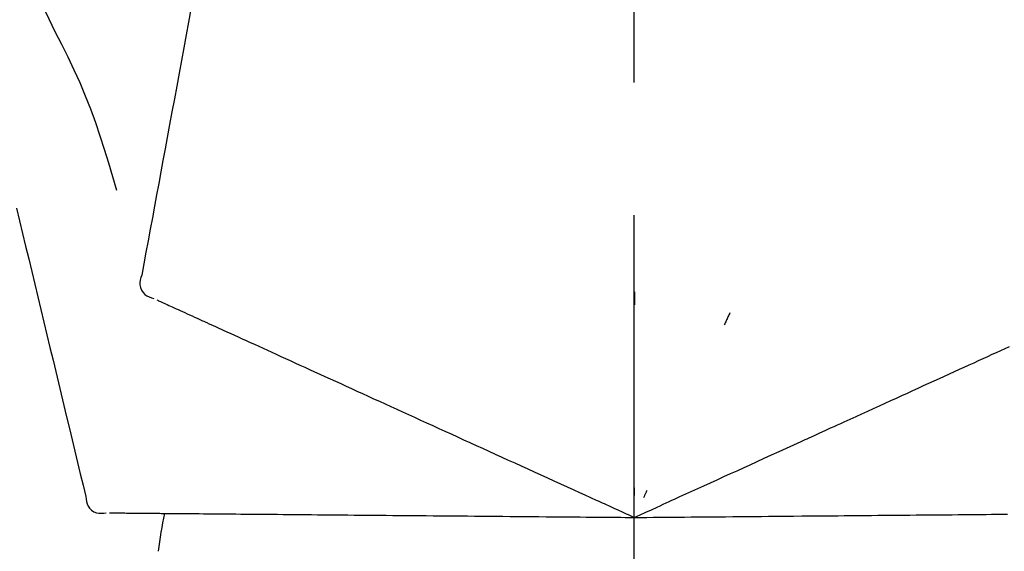
# Model space of a CAD drawing. Extents: x 27948 to 54421, y -22065 to -13195.
# Drawn here: x 48367 to 48413, y -18873 to -18848 of the extents above; entities that cross this region are included whole.
import ezdxf

# ---------------------------------------------------------------- set-up
doc = ezdxf.new("R2010")
doc.units = 0
doc.header["$LTSCALE"] = 50
doc.header["$MEASUREMENT"] = 0
doc.linetypes.add('CENTER2', pattern=[1.125, 0.75, -0.125, 0.125, -0.125])
doc.layers.get('0').update_dxf_attribs({"linetype": 'CONTINUOUS'})
doc.layers.get('DEFPOINTS').update_dxf_attribs({"color": 146, "linetype": 'CONTINUOUS'})
doc.layers.add('150-機器', color=8, linetype='CONTINUOUS')
doc.layers.add('166-寸法B', color=11, linetype='CONTINUOUS')
doc.styles.add('KH001', font='msgothic.ttc')
doc.dimstyles.new('KH1xx030', dxfattribs={"dimscale": 30, "dimtxt": 2, "dimasz": 0.6, "dimexe": 0.3, "dimexo": 1.2, "dimgap": 0.5, "dimtad": 3, "dimdec": 1, "dimdsep": 46, "dimlunit": 6, "dimtxsty": 'KH001', "dimblk": 'DOT', "dimcen": 1, "dimdle": 1, "dimclrd": 256, "dimclre": 256, "dimclrt": 256, "dimadec": 0, "dimazin": 0, "dimtfac": 1, "dimtdec": 1, "dimtix": 1, "dimtmove": 2, "dimatfit": 3, "dimldrblk": 'CLOSEDBLANK', "dimfxl": 1, "dimtolj": 1, "dimtzin": 0, "dimlwd": -1, "dimlwe": -1, "dimarcsym": 0})

# ---------------------------------------------------------------- blocks, each defined once
blk = doc.blocks.new('F402_D')
at = {"layer": '150-機器', "color": 161, "linetype": 'CENTER2'}
blk.add_line((0, -53.668), (0, 250.266), dxfattribs=at)
at = {"layer": '150-機器', "color": 13, "linetype": 'Continuous'}
for points in [[(-29.207, 164.744), (-29.032, 164.461), (-28.858, 164.177), (-28.686, 163.892), (-28.517, 163.605), (-28.352, 163.315), (-28.192, 163.023), (-28.036, 162.729), (-27.883, 162.433), (-27.735, 162.134), (-27.589, 161.835), (-27.445, 161.534), (-27.302, 161.233)], [(-20.667, 163.49), (-20.779, 162.887), (-20.891, 162.283), (-21.002, 161.679), (-21.114, 161.076), (-21.226, 160.472), (-21.338, 159.869), (-21.45, 159.265), (-21.562, 158.661), (-21.674, 158.058), (-21.786, 157.454), (-21.897, 156.851), (-22.009, 156.247)], [(-27.302, 161.233), (-27, 160.636), (-26.701, 160.037), (-26.412, 159.434), (-26.135, 158.826), (-25.874, 158.209), (-25.629, 157.585), (-25.398, 156.955), (-25.181, 156.321), (-24.977, 155.684), (-24.781, 155.044), (-24.592, 154.403), (-24.406, 153.76)], [(-22.009, 156.247), (-22.11, 155.705), (-22.21, 155.164), (-22.31, 154.622), (-22.411, 154.08), (-22.511, 153.539), (-22.612, 152.997), (-22.712, 152.455), (-22.812, 151.914), (-22.913, 151.372), (-23.013, 150.831), (-23.114, 150.289), (-23.214, 149.747)], [(-29.112, 152.909), (-28.969, 152.312), (-28.826, 151.715), (-28.683, 151.118), (-28.539, 150.522), (-28.396, 149.925), (-28.253, 149.328), (-28.109, 148.731), (-27.966, 148.134), (-27.823, 147.537), (-27.679, 146.94), (-27.536, 146.343), (-27.393, 145.746)], [(-23.214, 149.747), (-23.249, 149.635), (-23.279, 149.522), (-23.297, 149.409), (-23.298, 149.295), (-23.273, 149.168), (-23.224, 149.046), (-23.152, 148.936), (-23.063, 148.843), (-22.969, 148.778), (-22.866, 148.728), (-22.756, 148.688), (-22.644, 148.652)], [(0.004, 148.971), (0.004, 148.92), (0.004, 148.869), (0.004, 148.818), (0.004, 148.767), (0.004, 148.715), (0.004, 148.664), (0.004, 148.613), (0.004, 148.562), (0.004, 148.511), (0.004, 148.459), (0.004, 148.408), (0.004, 148.357)], [(-22.504, 148.589), (-22.46, 148.569), (-22.417, 148.549), (-22.373, 148.529), (-22.33, 148.509)], [(-22.33, 148.509), (-22.269, 148.482), (-22.208, 148.454), (-22.148, 148.426), (-22.087, 148.399)], [(-22.087, 148.399), (-22.01, 148.363), (-21.932, 148.328), (-21.855, 148.293), (-21.777, 148.257)], [(-21.777, 148.257), (-21.683, 148.215), (-21.59, 148.172), (-21.496, 148.129), (-21.402, 148.086)], [(-21.402, 148.086), (-21.292, 148.036), (-21.182, 147.986), (-21.072, 147.936), (-20.962, 147.886)], [(-20.962, 147.886), (-20.841, 147.831), (-20.719, 147.775), (-20.598, 147.72), (-20.476, 147.664), (-20.412, 147.635), (-20.349, 147.606), (-20.285, 147.577), (-20.221, 147.548), (-20.185, 147.532), (-20.149, 147.515), (-20.113, 147.499), (-20.077, 147.482), (-19.961, 147.43), (-19.846, 147.377), (-19.731, 147.325), (-19.615, 147.272), (-19.554, 147.244), (-19.493, 147.217), (-19.433, 147.189), (-19.372, 147.161)], [(4.5, 147.973), (4.478, 147.927), (4.456, 147.88), (4.435, 147.834), (4.413, 147.787), (4.391, 147.741), (4.37, 147.695), (4.348, 147.648), (4.326, 147.602), (4.305, 147.555), (4.283, 147.509), (4.261, 147.463), (4.24, 147.416)], [(-19.372, 147.161), (-19.195, 147.081), (-19.019, 147), (-18.843, 146.92), (-18.666, 146.84)], [(-18.666, 146.84), (-18.476, 146.753), (-18.286, 146.666), (-18.095, 146.579), (-17.905, 146.493)], [(-17.905, 146.493), (-17.701, 146.4), (-17.497, 146.307), (-17.293, 146.214), (-17.089, 146.121)], [(16.869, 146.021), (17.072, 146.113), (17.274, 146.205), (17.476, 146.297), (17.679, 146.39)], [(-27.393, 145.746), (-27.264, 145.211), (-27.136, 144.675), (-27.007, 144.139), (-26.878, 143.604), (-26.75, 143.068), (-26.621, 142.532), (-26.493, 141.997), (-26.364, 141.461), (-26.235, 140.925), (-26.107, 140.39), (-25.978, 139.854), (-25.85, 139.318)], [(-17.089, 146.121), (-16.872, 146.022), (-16.655, 145.923), (-16.439, 145.824), (-16.222, 145.726)], [(-16.222, 145.726), (-15.992, 145.621), (-15.763, 145.517), (-15.534, 145.412), (-15.304, 145.308)], [(16.007, 145.628), (16.222, 145.726), (16.438, 145.824), (16.654, 145.922), (16.869, 146.021)], [(-15.304, 145.308), (-15.063, 145.198), (-14.822, 145.088), (-14.581, 144.978), (-14.34, 144.868)], [(15.094, 145.212), (15.322, 145.316), (15.551, 145.42), (15.779, 145.524), (16.007, 145.628)], [(-14.34, 144.868), (-14.088, 144.753), (-13.836, 144.639), (-13.584, 144.524), (-13.332, 144.409)], [(13.131, 144.317), (13.382, 144.432), (13.633, 144.546), (13.884, 144.66), (14.135, 144.774)], [(14.135, 144.774), (14.375, 144.884), (14.614, 144.993), (14.854, 145.102), (15.094, 145.212)], [(-13.332, 144.409), (-13.07, 144.289), (-12.808, 144.17), (-12.546, 144.05), (-12.284, 143.931)], [(12.088, 143.842), (12.349, 143.96), (12.609, 144.079), (12.87, 144.198), (13.131, 144.317)], [(-12.284, 143.931), (-12.012, 143.807), (-11.74, 143.683), (-11.469, 143.56), (-11.197, 143.436)], [(11.007, 143.349), (11.277, 143.472), (11.547, 143.595), (11.817, 143.718), (12.088, 143.842)], [(-11.197, 143.436), (-10.917, 143.308), (-10.637, 143.181), (-10.357, 143.053), (-10.077, 142.925)], [(-10.077, 142.925), (-9.79, 142.794), (-9.502, 142.663), (-9.214, 142.532), (-8.927, 142.401)], [(9.892, 142.841), (10.17, 142.968), (10.449, 143.095), (10.728, 143.222), (11.007, 143.349)], [(5.761, 140.958), (6.115, 141.12), (6.47, 141.281), (6.824, 141.443), (7.178, 141.604), (7.349, 141.682), (7.519, 141.76), (7.689, 141.837), (7.86, 141.915), (7.954, 141.958), (8.048, 142.001), (8.142, 142.043), (8.236, 142.086), (8.49, 142.202), (8.744, 142.318), (8.997, 142.433), (9.251, 142.549), (9.411, 142.622), (9.572, 142.695), (9.732, 142.768), (9.892, 142.841)], [(-8.927, 142.401), (-8.633, 142.267), (-8.338, 142.133), (-8.044, 141.999), (-7.75, 141.865)], [(-7.75, 141.865), (-7.45, 141.728), (-7.15, 141.591), (-6.85, 141.455), (-6.55, 141.318)], [(-6.55, 141.318), (-6.245, 141.179), (-5.94, 141.04), (-5.636, 140.901), (-5.331, 140.762)], [(-5.331, 140.762), (-5.022, 140.622), (-4.714, 140.481), (-4.405, 140.34), (-4.096, 140.2)], [(4.532, 140.398), (4.839, 140.538), (5.146, 140.678), (5.454, 140.818), (5.761, 140.958)], [(-4.096, 140.2), (-3.785, 140.058), (-3.473, 139.916), (-3.161, 139.774), (-2.85, 139.632)], [(3.28, 139.828), (3.593, 139.97), (3.906, 140.113), (4.219, 140.256), (4.532, 140.398)], [(0, 138.333), (0.268, 138.455), (0.536, 138.577), (0.804, 138.699), (1.072, 138.821), (1.215, 138.887), (1.358, 138.952), (1.5, 139.017), (1.643, 139.082), (1.77, 139.14), (1.897, 139.197), (2.023, 139.255), (2.15, 139.313), (2.432, 139.441), (2.715, 139.57), (2.998, 139.699), (3.28, 139.828)], [(0, 139.735), (0, 139.704), (0, 139.672), (0, 139.641), (0, 139.61), (0, 139.579), (0, 139.547), (0, 139.516), (0, 139.485), (0, 139.453), (0, 139.422), (0, 139.391), (0, 139.36)], [(-25.85, 139.318), (-25.836, 139.201), (-25.818, 139.086), (-25.788, 138.976), (-25.742, 138.871), (-25.668, 138.765), (-25.573, 138.674), (-25.463, 138.602), (-25.344, 138.554), (-25.232, 138.533), (-25.117, 138.529), (-25.001, 138.537), (-24.884, 138.55)], [(-2.85, 139.632), (-2.588, 139.512), (-2.327, 139.393), (-2.065, 139.274), (-1.804, 139.155), (-1.709, 139.112), (-1.615, 139.069), (-1.521, 139.026), (-1.427, 138.983), (-1.359, 138.952), (-1.29, 138.921), (-1.222, 138.89), (-1.154, 138.859), (-0.963, 138.772), (-0.772, 138.685), (-0.58, 138.597), (-0.389, 138.51), (-0.292, 138.466), (-0.195, 138.422), (-0.097, 138.377), (0, 138.333)], [(0.593, 139.604), (0.58, 139.575), (0.566, 139.547), (0.553, 139.518), (0.54, 139.49), (0.527, 139.462), (0.513, 139.433), (0.5, 139.405), (0.487, 139.377), (0.474, 139.348), (0.46, 139.32), (0.447, 139.292), (0.434, 139.263)], [(-24.73, 138.549), (-24.682, 138.548), (-24.634, 138.548), (-24.586, 138.548), (-24.538, 138.547)], [(-24.538, 138.547), (-24.472, 138.547), (-24.405, 138.546), (-24.338, 138.545), (-24.272, 138.545)], [(-24.272, 138.545), (-24.187, 138.544), (-24.101, 138.543), (-24.016, 138.543), (-23.931, 138.542)], [(-23.931, 138.542), (-23.828, 138.541), (-23.725, 138.54), (-23.622, 138.539), (-23.519, 138.538)], [(-23.519, 138.538), (-23.398, 138.537), (-23.277, 138.536), (-23.156, 138.535), (-23.036, 138.534)], [(-23.036, 138.534), (-22.902, 138.533), (-22.768, 138.532), (-22.635, 138.53), (-22.501, 138.529), (-22.431, 138.529), (-22.361, 138.528), (-22.291, 138.527), (-22.221, 138.527), (-22.182, 138.527), (-22.142, 138.526), (-22.102, 138.526), (-22.063, 138.525), (-21.936, 138.524), (-21.809, 138.523), (-21.682, 138.522), (-21.555, 138.521), (-21.488, 138.52), (-21.422, 138.52), (-21.355, 138.519), (-21.288, 138.519)], [(-21.288, 138.519), (-21.094, 138.517), (-20.9, 138.515), (-20.706, 138.514), (-20.513, 138.512)], [(-20.513, 138.512), (-20.303, 138.51), (-20.094, 138.508), (-19.885, 138.506), (-19.676, 138.505)], [(-19.676, 138.505), (-19.452, 138.503), (-19.228, 138.501), (-19.004, 138.499), (-18.78, 138.497)], [(-18.78, 138.497), (-18.541, 138.495), (-18.303, 138.493), (-18.064, 138.491), (-17.826, 138.489)], [(-17.826, 138.489), (-17.574, 138.486), (-17.322, 138.484), (-17.07, 138.482), (-16.818, 138.48)], [(-16.818, 138.48), (-16.553, 138.477), (-16.288, 138.475), (-16.024, 138.473), (-15.759, 138.47)], [(-15.759, 138.47), (-15.482, 138.468), (-15.205, 138.466), (-14.928, 138.463), (-14.651, 138.461)], [(-14.651, 138.461), (-14.363, 138.458), (-14.075, 138.456), (-13.787, 138.453), (-13.498, 138.451)], [(-13.498, 138.451), (-13.2, 138.448), (-12.902, 138.446), (-12.603, 138.443), (-12.305, 138.44)], [(-12.305, 138.44), (-11.997, 138.438), (-11.689, 138.435), (-11.382, 138.432), (-11.074, 138.43)], [(-11.074, 138.43), (-10.758, 138.427), (-10.442, 138.424), (-10.126, 138.421), (-9.81, 138.419)], [(-9.81, 138.419), (-9.486, 138.416), (-9.163, 138.413), (-8.84, 138.41), (-8.516, 138.407)], [(-8.516, 138.407), (-8.187, 138.404), (-7.857, 138.402), (-7.527, 138.399), (-7.198, 138.396)], [(-7.198, 138.396), (-6.863, 138.393), (-6.528, 138.39), (-6.193, 138.387), (-5.858, 138.384)], [(-5.858, 138.384), (-5.519, 138.381), (-5.18, 138.378), (-4.841, 138.375), (-4.501, 138.372)], [(-4.501, 138.372), (-4.159, 138.369), (-3.816, 138.366), (-3.474, 138.363), (-3.131, 138.36)], [(-3.131, 138.36), (-2.844, 138.358), (-2.557, 138.355), (-2.269, 138.353), (-1.982, 138.35), (-1.879, 138.349), (-1.775, 138.348), (-1.671, 138.348), (-1.568, 138.347), (-1.493, 138.346), (-1.418, 138.345), (-1.343, 138.345), (-1.268, 138.344), (-1.058, 138.342), (-0.848, 138.34), (-0.638, 138.339), (-0.428, 138.337), (-0.321, 138.336), (-0.214, 138.335), (-0.107, 138.334), (0, 138.333)], [(0, 138.333), (0.295, 138.336), (0.589, 138.338), (0.884, 138.341), (1.178, 138.343), (1.335, 138.345), (1.492, 138.346), (1.649, 138.347), (1.806, 138.349), (1.945, 138.35), (2.084, 138.351), (2.223, 138.352), (2.363, 138.354), (2.673, 138.356), (2.984, 138.359), (3.294, 138.362), (3.605, 138.364)], [(3.605, 138.364), (3.948, 138.367), (4.292, 138.37), (4.636, 138.373), (4.98, 138.376)], [(4.98, 138.376), (5.318, 138.379), (5.655, 138.382), (5.993, 138.385), (6.331, 138.388)], [(6.331, 138.388), (6.72, 138.392), (7.109, 138.395), (7.499, 138.398), (7.888, 138.402), (8.075, 138.403), (8.263, 138.405), (8.45, 138.407), (8.637, 138.408), (8.741, 138.409), (8.844, 138.41), (8.947, 138.411), (9.05, 138.412), (9.329, 138.414), (9.608, 138.417), (9.887, 138.419), (10.166, 138.422), (10.342, 138.423), (10.518, 138.425), (10.694, 138.426), (10.87, 138.428)], [(10.87, 138.428), (11.176, 138.43), (11.483, 138.433), (11.789, 138.436), (12.095, 138.439)], [(12.095, 138.439), (12.392, 138.441), (12.689, 138.444), (12.986, 138.446), (13.283, 138.449)], [(13.283, 138.449), (13.57, 138.451), (13.857, 138.454), (14.143, 138.456), (14.43, 138.459)], [(14.43, 138.459), (14.706, 138.461), (14.981, 138.464), (15.257, 138.466), (15.533, 138.469)], [(15.533, 138.469), (15.796, 138.471), (16.06, 138.473), (16.324, 138.475), (16.587, 138.478)], [(16.587, 138.478), (16.838, 138.48), (17.089, 138.482), (17.339, 138.484), (17.59, 138.486)]]:
    blk.add_lwpolyline(points, dxfattribs=at)
blk.add_arc((-2.639, 134.33), 19.947, 167.8571, 173.0695, dxfattribs=at)
blk = doc.blocks.new('_Dot')
at = {"color": 0, "linetype": 'ByBlock', "lineweight": -2}
blk.add_line((-0.5, 0), (-1, 0), dxfattribs=at)
at = {"color": 0, "linetype": 'ByBlock', "const_width": 0.5}
blk.add_lwpolyline([(-0.25, 0, 1), (0.25, 0, 1)], format="xyb", close=True, dxfattribs=at)
blk = doc.blocks.new('*D199')
at = {"layer": '166-寸法B', "transparency": 16777216}
for p, q in [((47815.886, -18976.507), (47815.886, -18688.055)), ((48915.886, -18754.486), (48915.886, -18688.055)), ((47833.886, -18697.055), (48897.886, -18697.055))]:
    blk.add_line(p, q, dxfattribs=at)
at = {"layer": 'DEFPOINTS', "color": 0, "transparency": 16777216}
for p in [(48915.886, -18697.055), (48915.886, -18790.486), (47815.886, -19012.507)]:
    blk.add_point(p, dxfattribs=at)
at = {"layer": '166-寸法B', "transparency": 16777216, "xscale": 18, "yscale": 18, "zscale": 18, "rotation": 180}
blk.add_blockref('_Dot', (47815.886, -18697.055), dxfattribs=at)
at = {"layer": '166-寸法B', "transparency": 16777216, "xscale": 18, "yscale": 18, "zscale": 18}
blk.add_blockref('_Dot', (48915.886, -18697.055), dxfattribs=at)
at = {"layer": '166-寸法B', "transparency": 16777216, "insert": (48365.886, -18648.248), "char_height": 60, "attachment_point": 5, "style": 'KH001'}
blk.add_mtext('\\A1;1,100', dxfattribs=at)
blk = doc.blocks.new('_ClosedBlank')
at = {"color": 0, "linetype": 'ByBlock', "lineweight": -2}
for p, q in [((-1, 0.1667), (0, 0)), ((-1, 0.1667), (-1, -0.1667)), ((0, 0), (-1, -0.1667))]:
    blk.add_line(p, q, dxfattribs=at)

msp = doc.modelspace()

# ---------------------------------------------------------------- block references
at = {"layer": '150-機器'}
msp.add_blockref('F402_D', (48395.886, -19009.814), dxfattribs=at)

# ---------------------------------------------------------------- dimensions: what is measured, and where the dimension line sits
at = {"layer": '166-寸法B'}
dim = msp.add_linear_dim(base=(48915.886, -18697.055), p1=(47815.886, -19012.507), p2=(48915.886, -18790.486), dimstyle='KH1xx030', dxfattribs=at)
dim.commit()
dim.dimension.update_dxf_attribs({"geometry": '*D199', "text_midpoint": (48365.886, -18648.248)})

doc.saveas('drawing.dxf')
